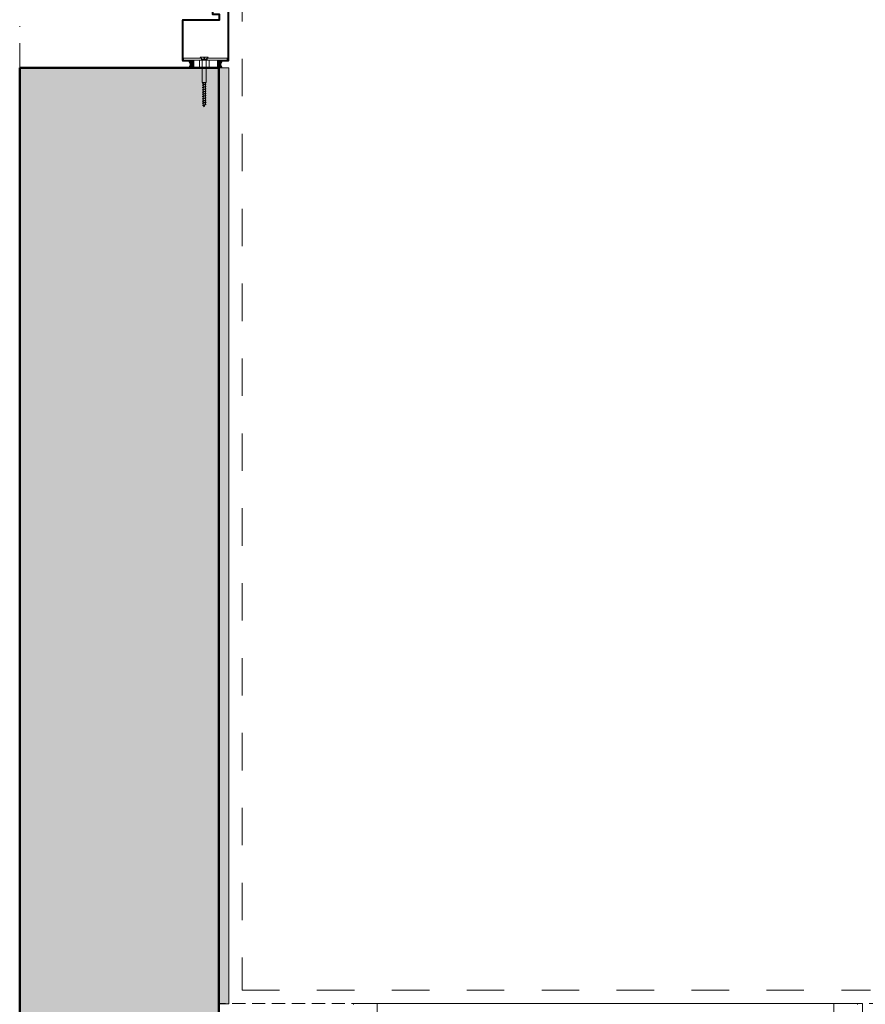
# Model space of a CAD drawing. Extents: x -5531 to 498, y -2287 to 549.
# Drawn here: x -4107 to -3980, y -1918 to -1769 of the extents above; entities that cross this region are included whole.
import ezdxf

# ---------------------------------------------------------------- set-up
doc = ezdxf.new("R2010")
doc.units = 0
doc.header["$MEASUREMENT"] = 0
for name, pattern in [('DIVISE', [1.25, 0.5, -0.25, 0, -0.25, 0, -0.25]), ('Traitillé fin', [3, 2, -1]), ('Traits', [5.644444, 2.822222, -2.822222])]:
    doc.linetypes.add(name, pattern=pattern)
for name, color, linetype, lineweight in [('A1E-----H-(hachures_porteurs)', 253, 'Continuous', 0), ('A1E0----EV(elements_en_vue)', 5, 'Continuous', 9), ('A1E2----E-(elements_porteurs)', 3, 'Continuous', 50), ('A1E47---E-(ouvertures)', 7, 'Continuous', 5), ('A1I6----E-(ascenseurs)', 7, 'Continuous', 9), ('A1M4----E-(revetements_murs)', 7, 'Continuous', 5)]:
    doc.layers.add(name, color=color, linetype=linetype, lineweight=lineweight)

msp = doc.modelspace()

# ---------------------------------------------------------------- hatches: boundary and pattern name
at = {"layer": 'A1E-----H-(hachures_porteurs)', "linetype": 'Continuous', "lineweight": 0}
msp.add_hatch(color=256, dxfattribs=at).paths.add_polyline_path([(-4077, -2117.5), (-4077, -1776.5), (-4107, -1776.5), (-4107, -2117.5)])
at = {"layer": 'A1E47---E-(ouvertures)', "linetype": 'Continuous', "lineweight": 0}
for points in [[(-4080.74, -1775.5), (-4081.5, -1775.5, -0.365587), (-4081.5, -1776.5), (-4080.74, -1776.5)], [(-4077.21, -1775.5), (-4077.21, -1776.5), (-4076.5, -1776.5, -0.365587), (-4076.5, -1775.5)]]:
    msp.add_hatch(color=252, dxfattribs=at).paths.add_polyline_path(points)
at = {"layer": 'A1M4----E-(revetements_murs)', "linetype": 'Continuous', "lineweight": 0}
msp.add_hatch(color=254, dxfattribs=at).paths.add_polyline_path([(-4077, -1776.5), (-4077, -1917.58), (-4075.5, -1917.58), (-4075.5, -1776.5)])

# ---------------------------------------------------------------- linework, layer by layer
at = {"layer": 'A1E0----EV(elements_en_vue)', "linetype": 'Traits', "ltscale": 2}
for p, q in [((-4073.5, -499.5), (-4073.5, -1915.5)), ((-4073.5, -1915.5), (-3978.79, -1915.5))]:
    msp.add_line(p, q, dxfattribs=at)
at = {"layer": 'A1E2----E-(elements_porteurs)', "color": 7, "linetype": 'DIVISE', "lineweight": 0, "ltscale": 10}
msp.add_line((-4107, -1658.5), (-4107, -1776.5), dxfattribs=at)
at = {"layer": 'A1E2----E-(elements_porteurs)'}
msp.add_lwpolyline([(-4107, -1776.5), (-4077, -1776.5), (-4077, -2117.5), (-4107, -2117.5)], close=True, dxfattribs=at)
at = {"layer": 'A1E47---E-(ouvertures)', "linetype": 'Continuous'}
for p, q in [((-4079.8, -1774.88), (-4079.5, -1775.18)), ((-4078.6, -1774.88), (-4079.8, -1774.88)), ((-4079.28, -1774.88), (-4079.28, -1775.02)), ((-4079.12, -1775.02), (-4079.12, -1774.88)), ((-4078.9, -1775.18), (-4078.6, -1774.88)), ((-4082.3, -1775.35), (-4081.5, -1775.35)), ((-4081.5, -1775.5), (-4080.74, -1775.5)), ((-4080.74, -1775.5), (-4080.74, -1776.5)), ((-4079.93, -1775.35), (-4079.93, -1776.5)), ((-4079.62, -1775.05), (-4079.62, -1775.35)), ((-4079.5, -1775.18), (-4079.5, -1778.68)), ((-4078.9, -1775.18), (-4079.5, -1775.18)), ((-4079.28, -1775.02), (-4079.12, -1775.02)), ((-4078.9, -1778.68), (-4078.9, -1775.18)), ((-4078.77, -1775.05), (-4078.77, -1775.35)), ((-4078.43, -1775.35), (-4078.43, -1776.5)), ((-4077.21, -1775.5), (-4077.21, -1776.5)), ((-4076.5, -1775.5), (-4077.21, -1775.5)), ((-4080.74, -1776.5), (-4081.5, -1776.5)), ((-4077.21, -1776.5), (-4076.5, -1776.5)), ((-4079.24, -1778.68), (-4079.5, -1778.79)), ((-4079.5, -1778.68), (-4078.9, -1778.68)), ((-4079.5, -1778.79), (-4079, -1778.68)), ((-4079.5, -1778.79), (-4079.38, -1778.84)), ((-4079.01, -1778.93), (-4079.5, -1779.13)), ((-4078.9, -1778.98), (-4079.5, -1779.13)), ((-4079.5, -1779.13), (-4079.38, -1779.18)), ((-4079.5, -1779.46), (-4079.01, -1779.27)), ((-4078.9, -1779.32), (-4079.5, -1779.46)), ((-4079.38, -1778.68), (-4079.38, -1778.74)), ((-4079, -1778.68), (-4079.38, -1778.84)), ((-4079.38, -1778.84), (-4079.38, -1779.08)), ((-4079.38, -1779.18), (-4078.9, -1778.98)), ((-4079.38, -1779.18), (-4079.38, -1779.42)), ((-4078.9, -1779.32), (-4079.38, -1779.52)), ((-4079.01, -1778.69), (-4079.01, -1778.93)), ((-4078.9, -1778.98), (-4079.01, -1778.93)), ((-4079.01, -1779.03), (-4079.01, -1779.27)), ((-4079.01, -1779.27), (-4078.9, -1779.32)), ((-4079.01, -1779.37), (-4079.01, -1779.61)), ((-4079.38, -1779.52), (-4079.5, -1779.46)), ((-4079.5, -1779.8), (-4079.01, -1779.61)), ((-4079.5, -1779.8), (-4078.9, -1779.66)), ((-4078.98, -1779.68), (-4079.5, -1779.8)), ((-4079.38, -1779.86), (-4079.5, -1779.8)), ((-4079.38, -1779.86), (-4079.5, -1779.8)), ((-4079.5, -1780.14), (-4079.01, -1779.95)), ((-4078.9, -1780), (-4079.5, -1780.14)), ((-4079.38, -1780.2), (-4079.5, -1780.14)), ((-4079.01, -1780.29), (-4079.5, -1780.48)), ((-4079.5, -1780.48), (-4078.9, -1780.34)), ((-4079.5, -1780.48), (-4079.38, -1780.53)), ((-4079.01, -1780.63), (-4079.5, -1780.82)), ((-4078.9, -1780.68), (-4079.5, -1780.82)), ((-4079.5, -1780.82), (-4079.38, -1780.87)), ((-4079.38, -1779.52), (-4079.38, -1779.76)), ((-4078.9, -1779.66), (-4079.38, -1779.86)), ((-4078.94, -1779.68), (-4079.38, -1779.86)), ((-4079.38, -1779.68), (-4079.38, -1779.76)), ((-4079.38, -1779.86), (-4079.38, -1780.1)), ((-4078.9, -1780), (-4079.38, -1780.2)), ((-4079.38, -1780.2), (-4079.38, -1780.44)), ((-4078.9, -1780.34), (-4079.38, -1780.53)), ((-4079.38, -1780.53), (-4079.38, -1780.78)), ((-4079.38, -1780.87), (-4078.9, -1780.68)), ((-4079.01, -1779.61), (-4078.9, -1779.66)), ((-4079.01, -1779.71), (-4079.01, -1779.95)), ((-4079.01, -1779.95), (-4078.9, -1780)), ((-4079.01, -1780.05), (-4079.01, -1780.29)), ((-4079.01, -1780.29), (-4078.9, -1780.34)), ((-4079.01, -1780.38), (-4079.01, -1780.63)), ((-4078.9, -1780.68), (-4079.01, -1780.63)), ((-4079.01, -1780.72), (-4079.01, -1780.97)), ((-4079.5, -1781.16), (-4079.01, -1780.97)), ((-4078.9, -1781.02), (-4079.5, -1781.16)), ((-4079.38, -1781.21), (-4079.5, -1781.16)), ((-4079.5, -1781.5), (-4079.01, -1781.31)), ((-4079.5, -1781.5), (-4078.9, -1781.36)), ((-4079.38, -1781.55), (-4079.5, -1781.5)), ((-4079.01, -1781.64), (-4079.5, -1781.84)), ((-4079.5, -1781.84), (-4078.9, -1781.7)), ((-4079.38, -1781.89), (-4079.5, -1781.84)), ((-4079.45, -1782.16), (-4079.02, -1781.99)), ((-4078.91, -1782.04), (-4079.45, -1782.16)), ((-4079.3, -1782.2), (-4079.45, -1782.16)), ((-4079.38, -1780.87), (-4079.38, -1781.12)), ((-4078.9, -1781.02), (-4079.38, -1781.21)), ((-4079.38, -1781.21), (-4079.38, -1781.46)), ((-4078.9, -1781.36), (-4079.38, -1781.55)), ((-4079.38, -1781.55), (-4079.38, -1781.79)), ((-4078.9, -1781.7), (-4079.38, -1781.89)), ((-4079.2, -1782.1), (-4079.3, -1782.2)), ((-4079.02, -1781.99), (-4078.91, -1782.04)), ((-4079.01, -1780.97), (-4078.9, -1781.02)), ((-4079.01, -1781.06), (-4079.01, -1781.31)), ((-4079.01, -1781.31), (-4078.9, -1781.36)), ((-4079.01, -1781.4), (-4079.01, -1781.64)), ((-4078.9, -1781.7), (-4079.01, -1781.64))]:
    msp.add_line(p, q, dxfattribs=at)
at = {"layer": 'A1E47---E-(ouvertures)', "linetype": 'Continuous', "flags": 128}
for points in [[(-4081.5, -1775.5), (-4082.35, -1775.5, -0.414214), (-4082.5, -1775.35), (-4082.5, -1769.35, -0.414214), (-4082.35, -1769.2), (-4077, -1769.2), (-4077, -1768.5), (-4077.85, -1768.5, -0.414214), (-4078, -1768.35), (-4078, -1767.65, -0.414214), (-4077.85, -1767.5), (-4075.65, -1767.5, -0.414214), (-4075.5, -1767.65), (-4075.5, -1775.35, -0.414214), (-4075.65, -1775.5), (-4076.5, -1775.5)], [(-4081.5, -1775.35), (-4082.35, -1775.35), (-4082.35, -1769.35), (-4077, -1769.35, 0.414214), (-4076.85, -1769.2), (-4076.85, -1768.5, 0.414214), (-4077, -1768.35), (-4077.85, -1768.35), (-4077.85, -1767.65), (-4075.65, -1767.65), (-4075.65, -1775.35), (-4076.5, -1775.35)], [(-4079.85, -1769.28), (-4077, -1769.28, 0.414214), (-4076.92, -1769.2), (-4076.92, -1768.5, 0.414214), (-4077, -1768.43), (-4077.85, -1768.43, -0.414214), (-4077.92, -1768.35), (-4077.92, -1767.65, -0.414214), (-4077.85, -1767.58), (-4075.65, -1767.58, -0.414214), (-4075.57, -1767.65), (-4075.57, -1775.35, -0.414214), (-4075.65, -1775.43), (-4077.21, -1775.43)], [(-4080.74, -1775.43), (-4082.35, -1775.43, -0.414214), (-4082.42, -1775.35), (-4082.42, -1769.35, -0.414214), (-4082.35, -1769.28), (-4079.85, -1769.28)]]:
    msp.add_lwpolyline(points, format="xyb", dxfattribs=at)
for points in [[(-4078.77, -1775.05), (-4075.75, -1775.05), (-4075.75, -1775.35), (-4082.3, -1775.35), (-4082.3, -1775.05), (-4079.62, -1775.05)], [(-4079.38, -1781.89), (-4079.34, -1782.11)], [(-4079.3, -1782.2), (-4079.2, -1782.38)], [(-4079.04, -1782.07), (-4079.2, -1782.38)], [(-4079.01, -1781.74), (-4079.02, -1781.99)]]:
    msp.add_lwpolyline(points, dxfattribs=at)
msp.add_lwpolyline([(-4077.21, -1775.35), (-4080.74, -1775.35), (-4080.74, -1776.5), (-4077.21, -1776.5), (-4077.21, -1775.35)], close=True, dxfattribs=at)
at = {"layer": 'A1E47---E-(ouvertures)', "linetype": 'Continuous'}
for centre, start, end in [((-4082.09, -1776), 319.8365, 40.1635), ((-4075.9, -1776), 139.8365, 220.1635)]:
    msp.add_arc(centre, 0.775, start, end, dxfattribs=at)
at = {"layer": 'A1I6----E-(ascenseurs)', "linetype": 'Continuous'}
msp.add_line((-3984.34, -1917.5), (-4053.14, -1917.5), dxfattribs=at)
at = {"layer": 'A1I6----E-(ascenseurs)', "linetype": 'Traitillé fin', "flags": 128}
msp.add_lwpolyline([(-3332.99, -1917.5), (-3444.99, -1917.5), (-3444.99, -1789.5), (-3964.99, -1789.5), (-3964.99, -1917.5), (-4076.99, -1917.5)], dxfattribs=at)
at = {"layer": 'A1I6----E-(ascenseurs)', "linetype": 'Continuous', "flags": 128}
for points in [[(-4056.69, -1917.66), (-4056.69, -1917.5), (-4053.14, -1917.5), (-4053.14, -1930.25)], [(-3980.79, -1917.66), (-3980.79, -1917.5), (-3984.34, -1917.5), (-3984.34, -1930.25)], [(-3979.99, -1917.5), (-3979.99, -1937.4)]]:
    msp.add_lwpolyline(points, dxfattribs=at)
at = {"layer": 'A1M4----E-(revetements_murs)', "linetype": 'Continuous', "flags": 128}
for points in [[(-4077, -1776.5), (-4077, -1917.58)], [(-4075.5, -1776.5), (-4077, -1776.5)], [(-4075.5, -1917.58), (-4075.5, -1776.5)], [(-4077, -1917.58), (-4075.5, -1917.58)]]:
    msp.add_lwpolyline(points, dxfattribs=at)

doc.saveas('drawing.dxf')
